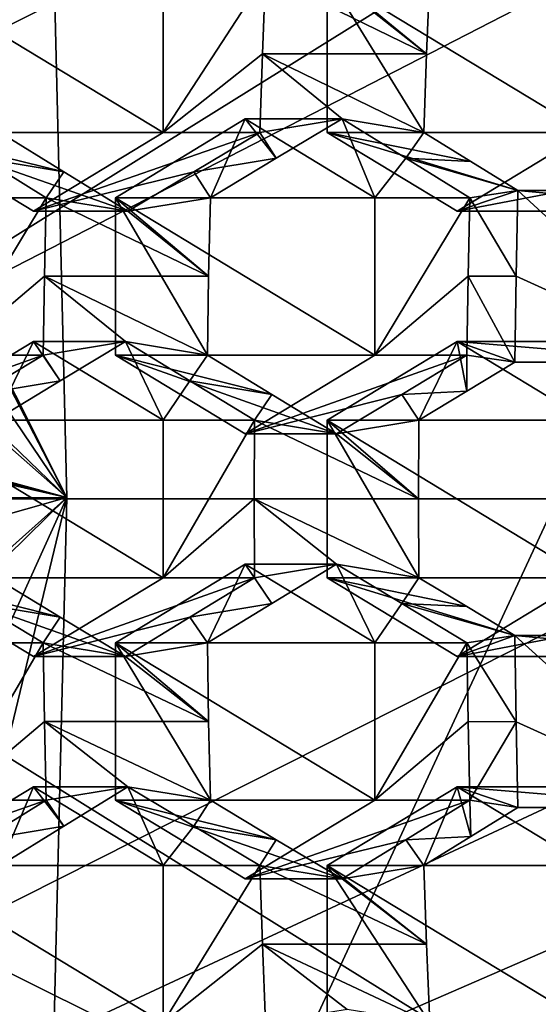
# Model space of a CAD drawing. Units: millimetres. Extents: x -38 to 117, y -24 to 24.
# Drawn here: x 99 to 100, y -2 to 2 of the extents above; entities that cross this region are included whole.
import ezdxf

# ---------------------------------------------------------------- set-up
doc = ezdxf.new("R2010")
doc.units = ezdxf.units.MM
doc.header["$LTSCALE"] = 41.718514
for name, color, linetype in [('1130', 7, 'CONTINUOUS'), ('1131', 7, 'CONTINUOUS'), ('1132', 7, 'CONTINUOUS'), ('1152', 7, 'CONTINUOUS'), ('12', 7, 'CONTINUOUS'), ('143', 7, 'CONTINUOUS'), ('145', 7, 'CONTINUOUS'), ('146', 7, 'CONTINUOUS'), ('147', 7, 'CONTINUOUS'), ('1529', 7, 'CONTINUOUS'), ('1550', 7, 'CONTINUOUS'), ('1602', 7, 'CONTINUOUS'), ('1604', 7, 'CONTINUOUS'), ('17', 7, 'CONTINUOUS'), ('171', 7, 'CONTINUOUS'), ('175', 7, 'CONTINUOUS'), ('176', 7, 'CONTINUOUS'), ('177', 7, 'CONTINUOUS'), ('18', 7, 'CONTINUOUS'), ('19', 7, 'CONTINUOUS'), ('20', 7, 'CONTINUOUS'), ('22', 7, 'CONTINUOUS'), ('23', 7, 'CONTINUOUS'), ('25', 7, 'CONTINUOUS'), ('26', 7, 'CONTINUOUS'), ('30', 7, 'CONTINUOUS'), ('39', 7, 'CONTINUOUS'), ('40', 7, 'CONTINUOUS'), ('44', 7, 'CONTINUOUS'), ('45', 7, 'CONTINUOUS'), ('46', 7, 'CONTINUOUS'), ('47', 7, 'CONTINUOUS'), ('48', 7, 'CONTINUOUS'), ('52', 7, 'CONTINUOUS'), ('53', 7, 'CONTINUOUS'), ('54', 7, 'CONTINUOUS'), ('55', 7, 'CONTINUOUS'), ('56', 7, 'CONTINUOUS'), ('57', 7, 'CONTINUOUS'), ('58', 7, 'CONTINUOUS'), ('59', 7, 'CONTINUOUS'), ('61', 7, 'CONTINUOUS'), ('62', 7, 'CONTINUOUS'), ('63', 7, 'CONTINUOUS'), ('64', 7, 'CONTINUOUS'), ('65', 7, 'CONTINUOUS'), ('66', 7, 'CONTINUOUS'), ('67', 7, 'CONTINUOUS'), ('68', 7, 'CONTINUOUS'), ('69', 7, 'CONTINUOUS'), ('70', 7, 'CONTINUOUS'), ('71', 7, 'CONTINUOUS'), ('72', 7, 'CONTINUOUS'), ('73', 7, 'CONTINUOUS'), ('74', 7, 'CONTINUOUS'), ('78', 7, 'CONTINUOUS'), ('79', 7, 'CONTINUOUS')]:
    doc.layers.add(name, color=color, linetype=linetype)

msp = doc.modelspace()

# ---------------------------------------------------------------- linework, layer by layer
at = {"layer": '1130', "color": 7, "linetype": 'CONTINUOUS', "true_color": 0xe0dccd}
for points in [[(98.7762, 0.0044, 91.8564), (98.7201, 2.3224, 92.029), (98.33, 0.4341, 93.2293), (98.7762, 0.0044, 91.8564)], [(98.33, 0.4341, 93.2293), (98.7201, 2.3224, 92.029), (98.33, 0.9802, 93.2293), (98.33, 0.4341, 93.2293)], [(98.33, 0.9802, 93.2293), (98.7201, 2.3224, 92.029), (98.33, 1.8483, 93.2293), (98.33, 0.9802, 93.2293)], [(98.33, -0.4341, 93.2293), (98.7762, 0.0044, 91.8564), (98.33, 0.4341, 93.2293), (98.33, -0.4341, 93.2293)], [(98.7205, -2.3142, 92.0278), (98.7762, 0.0044, 91.8564), (98.33, -1.8483, 93.2293), (98.7205, -2.3142, 92.0278)], [(98.7762, 0.0044, 91.8564), (98.33, -0.4341, 93.2293), (98.33, -0.9802, 93.2293), (98.7762, 0.0044, 91.8564)], [(98.33, -1.8483, 93.2293), (98.7762, 0.0044, 91.8564), (98.33, -0.9802, 93.2293), (98.33, -1.8483, 93.2293)]]:
    msp.add_3dface(points, dxfattribs=at)
at = {"layer": '1131', "color": 7, "linetype": 'CONTINUOUS', "true_color": 0xe0dccd}
for points in [[(100.2079, 0.9802, 95.8627), (100.8026, 0.4341, 94.033), (100.202, 0.7075, 95.8809), (100.2079, 0.9802, 95.8627)], [(100.8026, 0.4341, 94.033), (100.2079, 0.9802, 95.8627), (100.8026, 0.9802, 94.033), (100.8026, 0.4341, 94.033)], [(100.8026, 0.4341, 94.033), (100.198, 0.4341, 95.8933), (100.202, 0.7075, 95.8809), (100.8026, 0.4341, 94.033)], [(100.198, -0.4341, 95.8933), (100.8026, -0.4341, 94.033), (100.8026, -0.9802, 94.033), (100.198, -0.4341, 95.8933)], [(100.198, -0.4341, 95.8933), (100.8026, -0.9802, 94.033), (100.202, -0.7075, 95.8809), (100.198, -0.4341, 95.8933)], [(100.8026, -0.9802, 94.033), (100.2079, -0.9802, 95.8627), (100.202, -0.7075, 95.8809), (100.8026, -0.9802, 94.033)]]:
    msp.add_3dface(points, dxfattribs=at)
at = {"layer": '1132', "color": 7, "linetype": 'CONTINUOUS', "true_color": 0xe0dccd}
for points in [[(99.3969, 1.4145, 95.5533), (99.4068, 1.6642, 95.5226), (99.9182, 1.4145, 95.7228), (99.3969, 1.4145, 95.5533)], [(99.4068, 1.6642, 95.5226), (99.6657, 1.6213, 95.613), (99.9182, 1.4145, 95.7228), (99.4068, 1.6642, 95.5226)], [(99.6657, 1.6213, 95.613), (99.9282, 1.6642, 95.6921), (99.9182, 1.4145, 95.7228), (99.6657, 1.6213, 95.613)], [(99.3885, 1.1642, 95.579), (99.3969, 1.4145, 95.5533), (99.6505, 1.2071, 95.6597), (99.3885, 1.1642, 95.579)], [(99.6505, 1.2071, 95.6597), (99.3969, 1.4145, 95.5533), (99.9098, 1.1642, 95.7484), (99.6505, 1.2071, 95.6597)], [(99.9098, 1.1642, 95.7484), (99.3969, 1.4145, 95.5533), (99.9182, 1.4145, 95.7228), (99.9098, 1.1642, 95.7484)], [(99.3885, 1.1642, 95.579), (99.6505, 1.2071, 95.6597), (99.441, 1.0822, 95.6041), (99.3885, 1.1642, 95.579)], [(99.8526, 1.0822, 95.7379), (99.6505, 1.2071, 95.6597), (99.9098, 1.1642, 95.7484), (99.8526, 1.0822, 95.7379)], [(98.5076, 1.0822, 95.3008), (98.5649, 1.1642, 95.3113), (98.7671, 1.0393, 95.3891), (98.5076, 1.0822, 95.3008)], [(99.1792, 1.0393, 95.523), (99.3885, 1.1642, 95.579), (99.441, 1.0822, 95.6041), (99.1792, 1.0393, 95.523)], [(99.8526, 1.0822, 95.7379), (99.9098, 1.1642, 95.7484), (100.0587, 1.0722, 95.8059), (99.8526, 1.0822, 95.7379)], [(98.7104, 0.9571, 95.3779), (98.5076, 1.0822, 95.3008), (98.7671, 1.0393, 95.3891), (98.7104, 0.9571, 95.3779)], [(99.2317, 0.9571, 95.5473), (99.1792, 1.0393, 95.523), (99.441, 1.0822, 95.6041), (99.2317, 0.9571, 95.5473)], [(100.0553, 0.9571, 95.815), (99.8526, 1.0822, 95.7379), (100.2079, 0.9802, 95.8627), (100.0553, 0.9571, 95.815)], [(99.8526, 1.0822, 95.7379), (100.0587, 1.0722, 95.8059), (100.2079, 0.9802, 95.8627), (99.8526, 1.0822, 95.7379)], [(98.97, 0.9142, 95.4658), (98.7104, 0.9571, 95.3779), (98.7671, 1.0393, 95.3891), (98.97, 0.9142, 95.4658)], [(98.97, 0.9142, 95.4658), (99.1792, 1.0393, 95.523), (99.2317, 0.9571, 95.5473), (98.97, 0.9142, 95.4658)], [(100.0553, 0.9571, 95.815), (100.2079, 0.9802, 95.8627), (100.202, 0.7075, 95.8809), (100.0553, 0.9571, 95.815)], [(98.705, 0.7073, 95.3943), (98.7104, 0.9571, 95.3779), (99.2263, 0.7073, 95.5638), (98.705, 0.7073, 95.3943)], [(98.7104, 0.9571, 95.3779), (98.97, 0.9142, 95.4658), (99.2263, 0.7073, 95.5638), (98.7104, 0.9571, 95.3779)], [(98.97, 0.9142, 95.4658), (99.2317, 0.9571, 95.5473), (99.2263, 0.7073, 95.5638), (98.97, 0.9142, 95.4658)], [(100.05, 0.7073, 95.8315), (100.0553, 0.9571, 95.815), (100.202, 0.7075, 95.8809), (100.05, 0.7073, 95.8315)], [(98.9624, 0.5, 95.489), (98.7012, 0.4571, 95.4059), (98.705, 0.7073, 95.3943), (98.9624, 0.5, 95.489)], [(98.9624, 0.5, 95.489), (98.705, 0.7073, 95.3943), (99.2226, 0.4571, 95.5753), (98.9624, 0.5, 95.489)], [(99.2226, 0.4571, 95.5753), (98.705, 0.7073, 95.3943), (99.2263, 0.7073, 95.5638), (99.2226, 0.4571, 95.5753)], [(100.0462, 0.4571, 95.843), (100.05, 0.7073, 95.8315), (100.198, 0.4341, 95.8933), (100.0462, 0.4571, 95.843)], [(100.198, 0.4341, 95.8933), (100.05, 0.7073, 95.8315), (100.202, 0.7075, 95.8809), (100.198, 0.4341, 95.8933)], [(98.9624, 0.5, 95.489), (98.7552, 0.375, 95.4264), (98.7012, 0.4571, 95.4059), (98.9624, 0.5, 95.489)], [(99.1669, 0.375, 95.5602), (98.9624, 0.5, 95.489), (99.2226, 0.4571, 95.5753), (99.1669, 0.375, 95.5602)], [(98.7012, 0.4571, 95.4059), (98.7552, 0.375, 95.4264), (98.4941, 0.3321, 95.3429), (98.7012, 0.4571, 95.4059)], [(99.1669, 0.375, 95.5602), (99.2226, 0.4571, 95.5753), (99.4272, 0.3321, 95.6461), (99.1669, 0.375, 95.5602)], [(99.8391, 0.3321, 95.78), (100.0462, 0.4571, 95.843), (100.0455, 0.342, 95.8468), (99.8391, 0.3321, 95.78)], [(100.0462, 0.4571, 95.843), (100.198, 0.4341, 95.8933), (100.0455, 0.342, 95.8468), (100.0462, 0.4571, 95.843)], [(98.7552, 0.375, 95.4264), (98.5482, 0.25, 95.3625), (98.4941, 0.3321, 95.3429), (98.7552, 0.375, 95.4264)], [(99.3718, 0.25, 95.6302), (99.1669, 0.375, 95.5602), (99.4272, 0.3321, 95.6461), (99.3718, 0.25, 95.6302)], [(99.6323, 0.2071, 95.7157), (99.3718, 0.25, 95.6302), (99.4272, 0.3321, 95.6461), (99.6323, 0.2071, 95.7157)], [(99.6323, 0.2071, 95.7157), (99.8391, 0.3321, 95.78), (99.8932, 0.25, 95.7997), (99.6323, 0.2071, 95.7157)], [(99.8932, 0.25, 95.7997), (99.8391, 0.3321, 95.78), (100.0455, 0.342, 95.8468), (99.8932, 0.25, 95.7997)], [(99.371, 0, 95.6327), (99.3718, 0.25, 95.6302), (99.8924, 0, 95.8022), (99.371, 0, 95.6327)], [(99.3718, 0.25, 95.6302), (99.6323, 0.2071, 95.7157), (99.8924, 0, 95.8022), (99.3718, 0.25, 95.6302)], [(99.6323, 0.2071, 95.7157), (99.8932, 0.25, 95.7997), (99.8924, 0, 95.8022), (99.6323, 0.2071, 95.7157)], [(99.3718, -0.25, 95.6302), (99.371, 0, 95.6327), (99.6323, -0.2071, 95.7157), (99.3718, -0.25, 95.6302)], [(99.8932, -0.25, 95.7997), (99.371, 0, 95.6327), (99.8924, 0, 95.8022), (99.8932, -0.25, 95.7997)], [(99.371, 0, 95.6327), (99.8932, -0.25, 95.7997), (99.6323, -0.2071, 95.7157), (99.371, 0, 95.6327)], [(99.3718, -0.25, 95.6302), (99.6323, -0.2071, 95.7157), (99.4272, -0.3321, 95.6461), (99.3718, -0.25, 95.6302)], [(99.6323, -0.2071, 95.7157), (99.8932, -0.25, 95.7997), (99.8391, -0.3321, 95.78), (99.6323, -0.2071, 95.7157)], [(98.5482, -0.25, 95.3625), (98.7552, -0.375, 95.4264), (98.4941, -0.3321, 95.3429), (98.5482, -0.25, 95.3625)], [(99.1669, -0.375, 95.5602), (99.3718, -0.25, 95.6302), (99.4272, -0.3321, 95.6461), (99.1669, -0.375, 95.5602)], [(99.8932, -0.25, 95.7997), (100.0455, -0.342, 95.8468), (99.8391, -0.3321, 95.78), (99.8932, -0.25, 95.7997)], [(98.7552, -0.375, 95.4264), (98.7012, -0.4571, 95.4059), (98.4941, -0.3321, 95.3429), (98.7552, -0.375, 95.4264)], [(99.2226, -0.4571, 95.5753), (99.1669, -0.375, 95.5602), (99.4272, -0.3321, 95.6461), (99.2226, -0.4571, 95.5753)], [(100.0455, -0.342, 95.8468), (100.198, -0.4341, 95.8933), (99.8391, -0.3321, 95.78), (100.0455, -0.342, 95.8468)], [(100.198, -0.4341, 95.8933), (100.0462, -0.4571, 95.843), (99.8391, -0.3321, 95.78), (100.198, -0.4341, 95.8933)], [(98.7552, -0.375, 95.4264), (98.9624, -0.5, 95.489), (98.7012, -0.4571, 95.4059), (98.7552, -0.375, 95.4264)], [(98.9624, -0.5, 95.489), (99.1669, -0.375, 95.5602), (99.2226, -0.4571, 95.5753), (98.9624, -0.5, 95.489)], [(100.0462, -0.4571, 95.843), (100.198, -0.4341, 95.8933), (100.202, -0.7075, 95.8809), (100.0462, -0.4571, 95.843)], [(98.7012, -0.4571, 95.4059), (98.9624, -0.5, 95.489), (99.2263, -0.7073, 95.5638), (98.7012, -0.4571, 95.4059)], [(98.705, -0.7073, 95.3943), (98.7012, -0.4571, 95.4059), (99.2263, -0.7073, 95.5638), (98.705, -0.7073, 95.3943)], [(98.9624, -0.5, 95.489), (99.2226, -0.4571, 95.5753), (99.2263, -0.7073, 95.5638), (98.9624, -0.5, 95.489)], [(100.05, -0.7073, 95.8315), (100.0462, -0.4571, 95.843), (100.202, -0.7075, 95.8809), (100.05, -0.7073, 95.8315)], [(98.7104, -0.9571, 95.3779), (98.705, -0.7073, 95.3943), (98.97, -0.9142, 95.4658), (98.7104, -0.9571, 95.3779)], [(99.2317, -0.9571, 95.5473), (98.705, -0.7073, 95.3943), (99.2263, -0.7073, 95.5638), (99.2317, -0.9571, 95.5473)], [(98.705, -0.7073, 95.3943), (99.2317, -0.9571, 95.5473), (98.97, -0.9142, 95.4658), (98.705, -0.7073, 95.3943)], [(100.0553, -0.9571, 95.815), (100.05, -0.7073, 95.8315), (100.202, -0.7075, 95.8809), (100.0553, -0.9571, 95.815)], [(100.2079, -0.9802, 95.8627), (100.0553, -0.9571, 95.815), (100.202, -0.7075, 95.8809), (100.2079, -0.9802, 95.8627)], [(98.7104, -0.9571, 95.3779), (98.97, -0.9142, 95.4658), (98.7671, -1.0393, 95.3891), (98.7104, -0.9571, 95.3779)], [(98.97, -0.9142, 95.4658), (99.2317, -0.9571, 95.5473), (99.1792, -1.0393, 95.523), (98.97, -0.9142, 95.4658)], [(98.5076, -1.0822, 95.3008), (98.7104, -0.9571, 95.3779), (98.7671, -1.0393, 95.3891), (98.5076, -1.0822, 95.3008)], [(99.2317, -0.9571, 95.5473), (99.441, -1.0822, 95.6041), (99.1792, -1.0393, 95.523), (99.2317, -0.9571, 95.5473)], [(99.8526, -1.0822, 95.7379), (100.0553, -0.9571, 95.815), (100.0587, -1.0722, 95.8059), (99.8526, -1.0822, 95.7379)], [(100.0553, -0.9571, 95.815), (100.2079, -0.9802, 95.8627), (100.0587, -1.0722, 95.8059), (100.0553, -0.9571, 95.815)], [(98.5649, -1.1642, 95.3113), (98.5076, -1.0822, 95.3008), (98.7671, -1.0393, 95.3891), (98.5649, -1.1642, 95.3113)], [(99.441, -1.0822, 95.6041), (99.3885, -1.1642, 95.579), (99.1792, -1.0393, 95.523), (99.441, -1.0822, 95.6041)], [(99.441, -1.0822, 95.6041), (99.6505, -1.2071, 95.6597), (99.3885, -1.1642, 95.579), (99.441, -1.0822, 95.6041)], [(99.6505, -1.2071, 95.6597), (99.8526, -1.0822, 95.7379), (99.9098, -1.1642, 95.7484), (99.6505, -1.2071, 95.6597)], [(99.9098, -1.1642, 95.7484), (99.8526, -1.0822, 95.7379), (100.0587, -1.0722, 95.8059), (99.9098, -1.1642, 95.7484)], [(99.3885, -1.1642, 95.579), (99.6505, -1.2071, 95.6597), (99.9182, -1.4145, 95.7228), (99.3885, -1.1642, 95.579)], [(99.3969, -1.4145, 95.5533), (99.3885, -1.1642, 95.579), (99.9182, -1.4145, 95.7228), (99.3969, -1.4145, 95.5533)], [(99.6505, -1.2071, 95.6597), (99.9098, -1.1642, 95.7484), (99.9182, -1.4145, 95.7228), (99.6505, -1.2071, 95.6597)], [(99.4068, -1.6642, 95.5226), (99.3969, -1.4145, 95.5533), (99.6657, -1.6213, 95.613), (99.4068, -1.6642, 95.5226)], [(99.9282, -1.6642, 95.6921), (99.3969, -1.4145, 95.5533), (99.9182, -1.4145, 95.7228), (99.9282, -1.6642, 95.6921)], [(99.3969, -1.4145, 95.5533), (99.9282, -1.6642, 95.6921), (99.6657, -1.6213, 95.613), (99.3969, -1.4145, 95.5533)]]:
    msp.add_3dface(points, dxfattribs=at)
at = {"layer": '1152', "color": 5, "linetype": 'CONTINUOUS'}
for points in [[(104.094, 4.2502, 103.5147), (97.0934, 8.5, 101.2393), (96.993, 0.7071, 103.8355), (104.094, 4.2502, 103.5147)], [(104.094, 4.2502, 103.5147), (96.993, 0.7071, 103.8355), (97.2716, 0, 103.926), (104.094, 4.2502, 103.5147)], [(104.094, -4.2502, 103.5147), (104.094, 4.2502, 103.5147), (97.2716, 0, 103.926), (104.094, -4.2502, 103.5147)], [(104.094, -4.2502, 103.5147), (97.2716, 0, 103.926), (96.993, -0.7071, 103.8355), (104.094, -4.2502, 103.5147)], [(104.094, -4.2502, 103.5147), (96.993, -0.7071, 103.8355), (96.3206, -1, 103.6169), (104.094, -4.2502, 103.5147)], [(97.0934, -8.5, 101.2393), (104.094, -4.2502, 103.5147), (96.3206, -1, 103.6169), (97.0934, -8.5, 101.2393)]]:
    msp.add_3dface(points, dxfattribs=at)
at = {"layer": '12', "color": 7, "linetype": 'CONTINUOUS', "true_color": 0xe0dccd}
for points in [[(98.7201, 2.3224, 92.029), (98.7762, 0.0044, 91.8564), (97.9593, 1.6336, 91.7817), (98.7201, 2.3224, 92.029)], [(97.9489, 1.6275, 91.7792), (98.7762, 0.0044, 91.8564), (97.9385, 1.6213, 91.7767), (97.9489, 1.6275, 91.7792)], [(97.9593, 1.6336, 91.7817), (98.7762, 0.0044, 91.8564), (97.9489, 1.6275, 91.7792), (97.9593, 1.6336, 91.7817)], [(98.7762, 0.0044, 91.8564), (97.9723, 1.1948, 91.7417), (97.9385, 1.6213, 91.7767), (98.7762, 0.0044, 91.8564)], [(97.9723, 1.1948, 91.7417), (98.7762, 0.0044, 91.8564), (97.982, 0.7059, 91.7119), (97.9723, 1.1948, 91.7417)], [(97.982, 0.7059, 91.7119), (98.7762, 0.0044, 91.8564), (97.9867, 0.2194, 91.6975), (97.982, 0.7059, 91.7119)], [(97.9655, 0.2071, 91.6936), (98.7762, 0.0044, 91.8564), (97.6917, 0.25, 91.6492), (97.9655, 0.2071, 91.6936)], [(97.6917, 0.25, 91.6492), (98.7762, 0.0044, 91.8564), (97.6924, 0, 91.6472), (97.6917, 0.25, 91.6492)], [(97.9867, 0.2194, 91.6975), (98.7762, 0.0044, 91.8564), (97.9761, 0.2133, 91.6955), (97.9867, 0.2194, 91.6975)], [(97.9761, 0.2133, 91.6955), (98.7762, 0.0044, 91.8564), (97.9655, 0.2071, 91.6936), (97.9761, 0.2133, 91.6955)], [(98.7762, 0.0044, 91.8564), (97.9867, -0.2194, 91.6975), (97.6924, 0, 91.6472), (98.7762, 0.0044, 91.8564)], [(98.7762, 0.0044, 91.8564), (98.7205, -2.3142, 92.0278), (97.982, -0.7059, 91.7119), (98.7762, 0.0044, 91.8564)], [(97.9867, -0.2194, 91.6975), (98.7762, 0.0044, 91.8564), (97.982, -0.7059, 91.7119), (97.9867, -0.2194, 91.6975)], [(97.982, -0.7059, 91.7119), (98.7205, -2.3142, 92.0278), (97.9723, -1.1948, 91.7417), (97.982, -0.7059, 91.7119)], [(97.9615, -1.2009, 91.7403), (98.7205, -2.3142, 92.0278), (97.9508, -1.2071, 91.739), (97.9615, -1.2009, 91.7403)], [(98.7205, -2.3142, 92.0278), (97.9593, -1.6336, 91.7817), (97.9508, -1.2071, 91.739), (98.7205, -2.3142, 92.0278)], [(97.9723, -1.1948, 91.7417), (98.7205, -2.3142, 92.0278), (97.9615, -1.2009, 91.7403), (97.9723, -1.1948, 91.7417)]]:
    msp.add_3dface(points, dxfattribs=at)
at = {"layer": '143', "color": 7, "linetype": 'CONTINUOUS', "true_color": 0xe0dccd}
for points in [[(99.603, 1.6642, 96.6924), (100.4266, 1.6642, 96.9601), (100.4266, 1.1642, 96.9601), (99.603, 1.6642, 96.6924)], [(99.603, 1.1642, 96.6924), (99.603, 1.6642, 96.6924), (100.4266, 1.1642, 96.9601), (99.603, 1.1642, 96.6924)], [(100.0148, 0.9142, 96.8263), (99.603, 1.1642, 96.6924), (100.4266, 1.1642, 96.9601), (100.0148, 0.9142, 96.8263)]]:
    msp.add_3dface(points, dxfattribs=at)
at = {"layer": '145', "color": 7, "linetype": 'CONTINUOUS', "true_color": 0xe0dccd}
for points in [[(100.0148, 0.9142, 96.8263), (100.4266, 1.1642, 96.9601), (101.3231, 1.1642, 94.2021), (100.0148, 0.9142, 96.8263)], [(100.0148, 0.9142, 96.8263), (101.3231, 1.1642, 94.2021), (100.9113, 0.9142, 94.0683), (100.0148, 0.9142, 96.8263)]]:
    msp.add_3dface(points, dxfattribs=at)
at = {"layer": '146', "color": 7, "linetype": 'CONTINUOUS', "true_color": 0xe0dccd}
for points in [[(99.603, 1.1642, 96.6924), (100.0148, 0.9142, 96.8263), (100.2079, 0.9802, 95.8627), (99.603, 1.1642, 96.6924)], [(99.9098, 1.1642, 95.7484), (99.603, 1.1642, 96.6924), (100.0587, 1.0722, 95.8059), (99.9098, 1.1642, 95.7484)], [(100.0587, 1.0722, 95.8059), (99.603, 1.1642, 96.6924), (100.2079, 0.9802, 95.8627), (100.0587, 1.0722, 95.8059)], [(100.0148, 0.9142, 96.8263), (100.9113, 0.9142, 94.0683), (100.2079, 0.9802, 95.8627), (100.0148, 0.9142, 96.8263)], [(100.2079, 0.9802, 95.8627), (100.9113, 0.9142, 94.0683), (100.8026, 0.9802, 94.033), (100.2079, 0.9802, 95.8627)]]:
    msp.add_3dface(points, dxfattribs=at)
at = {"layer": '147', "color": 7, "linetype": 'CONTINUOUS', "true_color": 0xe0dccd}
for points in [[(99.603, 1.6642, 96.6924), (99.603, 1.1642, 96.6924), (99.9098, 1.1642, 95.7484), (99.603, 1.6642, 96.6924)], [(99.603, 1.6642, 96.6924), (99.9098, 1.1642, 95.7484), (99.9182, 1.4145, 95.7228), (99.603, 1.6642, 96.6924)], [(99.9282, 1.6642, 95.6921), (99.603, 1.6642, 96.6924), (99.9182, 1.4145, 95.7228), (99.9282, 1.6642, 95.6921)]]:
    msp.add_3dface(points, dxfattribs=at)
at = {"layer": '1529', "linetype": 'CONTINUOUS'}
for points in [[(103.5997, 0, 114.1921), (102.4024, 0, 114.6085), (85.869, -7.7093, 115.7924), (103.5997, 0, 114.1921)], [(103.5997, 0, 114.1921), (85.869, -7.7093, 115.7924), (103.599, -4.9201, 113.8632), (103.5997, 0, 114.1921)], [(102.4024, 0, 114.6085), (101.1413, -0.0001, 114.9888), (85.869, -7.7093, 115.7924), (102.4024, 0, 114.6085)], [(101.1413, -0.0001, 114.9888), (97.7158, 0, 115.7737), (85.869, -7.7093, 115.7924), (101.1413, -0.0001, 114.9888)]]:
    msp.add_3dface(points, dxfattribs=at)
at = {"layer": '1550', "linetype": 'CONTINUOUS'}
for points in [[(85.869, 7.7093, 115.7924), (85.869, 0, 116.5904), (103.599, 4.9201, 113.8632), (85.869, 7.7093, 115.7924)], [(85.869, 0, 116.5904), (103.5997, 0, 114.1921), (103.599, 4.9201, 113.8632), (85.869, 0, 116.5904)], [(103.5997, 0, 114.1921), (85.869, 0, 116.5904), (102.4024, 0, 114.6085), (103.5997, 0, 114.1921)], [(102.4024, 0, 114.6085), (85.869, 0, 116.5904), (101.1413, -0.0001, 114.9888), (102.4024, 0, 114.6085)], [(101.1413, -0.0001, 114.9888), (85.869, 0, 116.5904), (87.9827, 0, 116.5843), (101.1413, -0.0001, 114.9888)], [(90.027, 0, 116.5445), (101.1413, -0.0001, 114.9888), (87.9827, 0, 116.5843), (90.027, 0, 116.5445)], [(92.016, 0, 116.4521), (101.1413, -0.0001, 114.9888), (90.027, 0, 116.5445), (92.016, 0, 116.4521)], [(93.9286, 0, 116.2993), (101.1413, -0.0001, 114.9888), (92.016, 0, 116.4521), (93.9286, 0, 116.2993)], [(97.7158, 0, 115.7737), (101.1413, -0.0001, 114.9888), (93.9286, 0, 116.2993), (97.7158, 0, 115.7737)]]:
    msp.add_3dface(points, dxfattribs=at)
at = {"layer": '1602', "linetype": 'CONTINUOUS'}
for points in [[(102.5539, 0, 111.3805), (102.5363, -2.7576, 111.2801), (96.7811, -7.6465, 112.0977), (102.5539, 0, 111.3805)], [(102.5539, 0, 111.3805), (96.7811, -7.6465, 112.0977), (101.4776, 0, 111.7546), (102.5539, 0, 111.3805)], [(101.4776, 0, 111.7546), (96.7811, -7.6465, 112.0977), (100.3323, -0.0001, 112.0999), (101.4776, 0, 111.7546)], [(100.3323, -0.0001, 112.0999), (96.7811, -7.6465, 112.0977), (97.1768, 0, 112.8224), (100.3323, -0.0001, 112.0999)]]:
    msp.add_3dface(points, dxfattribs=at)
at = {"layer": '1604', "linetype": 'CONTINUOUS'}
for points in [[(102.5364, 2.7575, 111.2801), (97.1768, 0, 112.8224), (96.7819, 7.6463, 112.0976), (102.5364, 2.7575, 111.2801)], [(100.3323, -0.0001, 112.0999), (97.1768, 0, 112.8224), (102.5364, 2.7575, 111.2801), (100.3323, -0.0001, 112.0999)]]:
    msp.add_3dface(points, dxfattribs=at)
at = {"layer": '17', "color": 7, "linetype": 'CONTINUOUS', "true_color": 0xe0dccd}
for points in [[(98.6699, 0.5, 96.3891), (99.0817, 0.25, 96.523), (98.2581, 0.25, 96.2553), (98.6699, 0.5, 96.3891)], [(98.2581, 0.25, 96.2553), (99.0817, 0.25, 96.523), (99.0817, -0.25, 96.523), (98.2581, 0.25, 96.2553)], [(98.2581, -0.25, 96.2553), (98.2581, 0.25, 96.2553), (99.0817, -0.25, 96.523), (98.2581, -0.25, 96.2553)], [(98.6699, -0.5, 96.3891), (98.2581, -0.25, 96.2553), (99.0817, -0.25, 96.523), (98.6699, -0.5, 96.3891)]]:
    msp.add_3dface(points, dxfattribs=at)
at = {"layer": '171', "color": 7, "linetype": 'CONTINUOUS', "true_color": 0xe0dccd}
for points in [[(100.0148, -0.9142, 96.8263), (100.4266, -1.1642, 96.9601), (99.603, -1.1642, 96.6924), (100.0148, -0.9142, 96.8263)], [(99.603, -1.1642, 96.6924), (100.4266, -1.1642, 96.9601), (100.4266, -1.6642, 96.9601), (99.603, -1.1642, 96.6924)], [(99.603, -1.6642, 96.6924), (99.603, -1.1642, 96.6924), (100.4266, -1.6642, 96.9601), (99.603, -1.6642, 96.6924)]]:
    msp.add_3dface(points, dxfattribs=at)
at = {"layer": '175', "color": 7, "linetype": 'CONTINUOUS', "true_color": 0xe0dccd}
for points in [[(99.603, -1.1642, 96.6924), (99.603, -1.6642, 96.6924), (99.9282, -1.6642, 95.6921), (99.603, -1.1642, 96.6924)], [(99.603, -1.1642, 96.6924), (99.9282, -1.6642, 95.6921), (99.9182, -1.4145, 95.7228), (99.603, -1.1642, 96.6924)], [(99.9098, -1.1642, 95.7484), (99.603, -1.1642, 96.6924), (99.9182, -1.4145, 95.7228), (99.9098, -1.1642, 95.7484)]]:
    msp.add_3dface(points, dxfattribs=at)
at = {"layer": '176', "color": 7, "linetype": 'CONTINUOUS', "true_color": 0xe0dccd}
for points in [[(100.0148, -0.9142, 96.8263), (99.603, -1.1642, 96.6924), (99.9098, -1.1642, 95.7484), (100.0148, -0.9142, 96.8263)], [(100.0148, -0.9142, 96.8263), (99.9098, -1.1642, 95.7484), (100.0587, -1.0722, 95.8059), (100.0148, -0.9142, 96.8263)], [(100.8026, -0.9802, 94.033), (100.0148, -0.9142, 96.8263), (100.2079, -0.9802, 95.8627), (100.8026, -0.9802, 94.033)], [(100.0148, -0.9142, 96.8263), (100.8026, -0.9802, 94.033), (100.9113, -0.9142, 94.0683), (100.0148, -0.9142, 96.8263)], [(100.2079, -0.9802, 95.8627), (100.0148, -0.9142, 96.8263), (100.0587, -1.0722, 95.8059), (100.2079, -0.9802, 95.8627)]]:
    msp.add_3dface(points, dxfattribs=at)
at = {"layer": '177', "color": 7, "linetype": 'CONTINUOUS', "true_color": 0xe0dccd}
msp.add_3dface([(100.4266, -1.1642, 96.9601), (100.0148, -0.9142, 96.8263), (100.9113, -0.9142, 94.0683), (100.4266, -1.1642, 96.9601)], dxfattribs=at)
at = {"layer": '18', "color": 7, "linetype": 'CONTINUOUS', "true_color": 0xe0dccd}
for points in [[(99.0817, -0.25, 96.523), (99.0817, 0.25, 96.523), (99.3718, 0.25, 95.6302), (99.0817, -0.25, 96.523)], [(99.0817, -0.25, 96.523), (99.3718, 0.25, 95.6302), (99.371, 0, 95.6327), (99.0817, -0.25, 96.523)], [(99.3718, -0.25, 95.6302), (99.0817, -0.25, 96.523), (99.371, 0, 95.6327), (99.3718, -0.25, 95.6302)]]:
    msp.add_3dface(points, dxfattribs=at)
at = {"layer": '19', "color": 7, "linetype": 'CONTINUOUS', "true_color": 0xe0dccd}
for points in [[(98.6699, -0.5, 96.3891), (99.0817, -0.25, 96.523), (99.3718, -0.25, 95.6302), (98.6699, -0.5, 96.3891)], [(98.6699, -0.5, 96.3891), (99.3718, -0.25, 95.6302), (99.1669, -0.375, 95.5602), (98.6699, -0.5, 96.3891)], [(98.9624, -0.5, 95.489), (98.6699, -0.5, 96.3891), (99.1669, -0.375, 95.5602), (98.9624, -0.5, 95.489)]]:
    msp.add_3dface(points, dxfattribs=at)
at = {"layer": '20', "color": 7, "linetype": 'CONTINUOUS', "true_color": 0xe0dccd}
for points in [[(98.2581, -0.25, 96.2553), (98.6699, -0.5, 96.3891), (98.9624, -0.5, 95.489), (98.2581, -0.25, 96.2553)], [(98.2581, -0.25, 96.2553), (98.9624, -0.5, 95.489), (98.7552, -0.375, 95.4264), (98.2581, -0.25, 96.2553)], [(98.5482, -0.25, 95.3625), (98.2581, -0.25, 96.2553), (98.7552, -0.375, 95.4264), (98.5482, -0.25, 95.3625)]]:
    msp.add_3dface(points, dxfattribs=at)
at = {"layer": '22', "color": 7, "linetype": 'CONTINUOUS', "true_color": 0xe0dccd}
for points in [[(98.6699, 0.5, 96.3891), (98.2581, 0.25, 96.2553), (98.5482, 0.25, 95.3625), (98.6699, 0.5, 96.3891)], [(98.6699, 0.5, 96.3891), (98.5482, 0.25, 95.3625), (98.7552, 0.375, 95.4264), (98.6699, 0.5, 96.3891)], [(98.9624, 0.5, 95.489), (98.6699, 0.5, 96.3891), (98.7552, 0.375, 95.4264), (98.9624, 0.5, 95.489)]]:
    msp.add_3dface(points, dxfattribs=at)
at = {"layer": '23', "color": 7, "linetype": 'CONTINUOUS', "true_color": 0xe0dccd}
for points in [[(99.0817, 0.25, 96.523), (98.6699, 0.5, 96.3891), (98.9624, 0.5, 95.489), (99.0817, 0.25, 96.523)], [(99.0817, 0.25, 96.523), (98.9624, 0.5, 95.489), (99.1669, 0.375, 95.5602), (99.0817, 0.25, 96.523)], [(99.3718, 0.25, 95.6302), (99.0817, 0.25, 96.523), (99.1669, 0.375, 95.5602), (99.3718, 0.25, 95.6302)]]:
    msp.add_3dface(points, dxfattribs=at)
at = {"layer": '25', "color": 7, "linetype": 'CONTINUOUS', "true_color": 0xe0dccd}
for points in [[(98.4092, -0.9571, 96.3044), (98.4092, -0.4571, 96.3044), (98.7012, -0.4571, 95.4059), (98.4092, -0.9571, 96.3044)], [(98.4092, -0.9571, 96.3044), (98.7012, -0.4571, 95.4059), (98.705, -0.7073, 95.3943), (98.4092, -0.9571, 96.3044)], [(98.7104, -0.9571, 95.3779), (98.4092, -0.9571, 96.3044), (98.705, -0.7073, 95.3943), (98.7104, -0.9571, 95.3779)]]:
    msp.add_3dface(points, dxfattribs=at)
at = {"layer": '26', "color": 7, "linetype": 'CONTINUOUS', "true_color": 0xe0dccd}
for points in [[(97.9974, -1.2071, 96.1705), (98.4092, -0.9571, 96.3044), (98.7104, -0.9571, 95.3779), (97.9974, -1.2071, 96.1705)], [(97.9974, -1.2071, 96.1705), (98.7104, -0.9571, 95.3779), (98.5076, -1.0822, 95.3008), (97.9974, -1.2071, 96.1705)]]:
    msp.add_3dface(points, dxfattribs=at)
at = {"layer": '30', "color": 7, "linetype": 'CONTINUOUS', "true_color": 0xe0dccd}
msp.add_3dface([(98.7012, -0.4571, 95.4059), (98.4092, -0.4571, 96.3044), (98.4941, -0.3321, 95.3429), (98.7012, -0.4571, 95.4059)], dxfattribs=at)
at = {"layer": '39', "color": 7, "linetype": 'CONTINUOUS', "true_color": 0xe0dccd}
for points in [[(98.4092, 0.4571, 96.3044), (98.4092, 0.9571, 96.3044), (98.7104, 0.9571, 95.3779), (98.4092, 0.4571, 96.3044)], [(98.4092, 0.4571, 96.3044), (98.7104, 0.9571, 95.3779), (98.705, 0.7073, 95.3943), (98.4092, 0.4571, 96.3044)], [(98.7012, 0.4571, 95.4059), (98.4092, 0.4571, 96.3044), (98.705, 0.7073, 95.3943), (98.7012, 0.4571, 95.4059)]]:
    msp.add_3dface(points, dxfattribs=at)
at = {"layer": '40', "color": 7, "linetype": 'CONTINUOUS', "true_color": 0xe0dccd}
for points in [[(97.9974, 0.2071, 96.1705), (98.4092, 0.4571, 96.3044), (98.7012, 0.4571, 95.4059), (97.9974, 0.2071, 96.1705)], [(97.9974, 0.2071, 96.1705), (98.7012, 0.4571, 95.4059), (98.4941, 0.3321, 95.3429), (97.9974, 0.2071, 96.1705)]]:
    msp.add_3dface(points, dxfattribs=at)
at = {"layer": '44', "color": 7, "linetype": 'CONTINUOUS', "true_color": 0xe0dccd}
msp.add_3dface([(98.7104, 0.9571, 95.3779), (98.4092, 0.9571, 96.3044), (98.5076, 1.0822, 95.3008), (98.7104, 0.9571, 95.3779)], dxfattribs=at)
at = {"layer": '45', "color": 7, "linetype": 'CONTINUOUS', "true_color": 0xe0dccd}
for points in [[(98.2581, 1.6642, 96.2553), (99.0817, 1.6642, 96.523), (99.0817, 1.1642, 96.523), (98.2581, 1.6642, 96.2553)], [(98.2581, 1.1642, 96.2553), (98.2581, 1.6642, 96.2553), (99.0817, 1.1642, 96.523), (98.2581, 1.1642, 96.2553)], [(98.6699, 0.9142, 96.3891), (98.2581, 1.1642, 96.2553), (99.0817, 1.1642, 96.523), (98.6699, 0.9142, 96.3891)]]:
    msp.add_3dface(points, dxfattribs=at)
at = {"layer": '46', "color": 7, "linetype": 'CONTINUOUS', "true_color": 0xe0dccd}
for points in [[(99.0817, 1.1642, 96.523), (99.0817, 1.6642, 96.523), (99.4068, 1.6642, 95.5226), (99.0817, 1.1642, 96.523)], [(99.0817, 1.1642, 96.523), (99.4068, 1.6642, 95.5226), (99.3969, 1.4145, 95.5533), (99.0817, 1.1642, 96.523)], [(99.3885, 1.1642, 95.579), (99.0817, 1.1642, 96.523), (99.3969, 1.4145, 95.5533), (99.3885, 1.1642, 95.579)]]:
    msp.add_3dface(points, dxfattribs=at)
at = {"layer": '47', "color": 7, "linetype": 'CONTINUOUS', "true_color": 0xe0dccd}
for points in [[(98.6699, 0.9142, 96.3891), (99.0817, 1.1642, 96.523), (99.3885, 1.1642, 95.579), (98.6699, 0.9142, 96.3891)], [(98.6699, 0.9142, 96.3891), (99.3885, 1.1642, 95.579), (99.1792, 1.0393, 95.523), (98.6699, 0.9142, 96.3891)], [(98.97, 0.9142, 95.4658), (98.6699, 0.9142, 96.3891), (99.1792, 1.0393, 95.523), (98.97, 0.9142, 95.4658)]]:
    msp.add_3dface(points, dxfattribs=at)
at = {"layer": '48', "color": 7, "linetype": 'CONTINUOUS', "true_color": 0xe0dccd}
for points in [[(98.2581, 1.1642, 96.2553), (98.6699, 0.9142, 96.3891), (98.97, 0.9142, 95.4658), (98.2581, 1.1642, 96.2553)], [(98.2581, 1.1642, 96.2553), (98.97, 0.9142, 95.4658), (98.7671, 1.0393, 95.3891), (98.2581, 1.1642, 96.2553)], [(98.5649, 1.1642, 95.3113), (98.2581, 1.1642, 96.2553), (98.7671, 1.0393, 95.3891), (98.5649, 1.1642, 95.3113)]]:
    msp.add_3dface(points, dxfattribs=at)
at = {"layer": '52', "color": 7, "linetype": 'CONTINUOUS', "true_color": 0xe0dccd}
for points in [[(99.3424, 1.2071, 96.6077), (99.7542, 0.9571, 96.7415), (98.9305, 0.9571, 96.4738), (99.3424, 1.2071, 96.6077)], [(98.9305, 0.9571, 96.4738), (99.7542, 0.9571, 96.7415), (99.7542, 0.4571, 96.7415), (98.9305, 0.9571, 96.4738)], [(98.9305, 0.4571, 96.4738), (98.9305, 0.9571, 96.4738), (99.7542, 0.4571, 96.7415), (98.9305, 0.4571, 96.4738)], [(99.3424, 0.2071, 96.6077), (98.9305, 0.4571, 96.4738), (99.7542, 0.4571, 96.7415), (99.3424, 0.2071, 96.6077)]]:
    msp.add_3dface(points, dxfattribs=at)
at = {"layer": '53', "color": 7, "linetype": 'CONTINUOUS', "true_color": 0xe0dccd}
for points in [[(99.7542, 0.4571, 96.7415), (99.7542, 0.9571, 96.7415), (100.0553, 0.9571, 95.815), (99.7542, 0.4571, 96.7415)], [(99.7542, 0.4571, 96.7415), (100.0553, 0.9571, 95.815), (100.05, 0.7073, 95.8315), (99.7542, 0.4571, 96.7415)], [(100.0462, 0.4571, 95.843), (99.7542, 0.4571, 96.7415), (100.05, 0.7073, 95.8315), (100.0462, 0.4571, 95.843)]]:
    msp.add_3dface(points, dxfattribs=at)
at = {"layer": '54', "color": 7, "linetype": 'CONTINUOUS', "true_color": 0xe0dccd}
for points in [[(99.3424, 0.2071, 96.6077), (99.7542, 0.4571, 96.7415), (100.0462, 0.4571, 95.843), (99.3424, 0.2071, 96.6077)], [(99.3424, 0.2071, 96.6077), (100.0462, 0.4571, 95.843), (99.8391, 0.3321, 95.78), (99.3424, 0.2071, 96.6077)], [(99.6323, 0.2071, 95.7157), (99.3424, 0.2071, 96.6077), (99.8391, 0.3321, 95.78), (99.6323, 0.2071, 95.7157)]]:
    msp.add_3dface(points, dxfattribs=at)
at = {"layer": '55', "color": 7, "linetype": 'CONTINUOUS', "true_color": 0xe0dccd}
for points in [[(98.9305, 0.4571, 96.4738), (99.3424, 0.2071, 96.6077), (99.6323, 0.2071, 95.7157), (98.9305, 0.4571, 96.4738)], [(98.9305, 0.4571, 96.4738), (99.6323, 0.2071, 95.7157), (99.4272, 0.3321, 95.6461), (98.9305, 0.4571, 96.4738)], [(99.2226, 0.4571, 95.5753), (98.9305, 0.4571, 96.4738), (99.4272, 0.3321, 95.6461), (99.2226, 0.4571, 95.5753)]]:
    msp.add_3dface(points, dxfattribs=at)
at = {"layer": '56', "color": 7, "linetype": 'CONTINUOUS', "true_color": 0xe0dccd}
for points in [[(98.9305, 0.9571, 96.4738), (98.9305, 0.4571, 96.4738), (99.2226, 0.4571, 95.5753), (98.9305, 0.9571, 96.4738)], [(98.9305, 0.9571, 96.4738), (99.2226, 0.4571, 95.5753), (99.2263, 0.7073, 95.5638), (98.9305, 0.9571, 96.4738)], [(99.2317, 0.9571, 95.5473), (98.9305, 0.9571, 96.4738), (99.2263, 0.7073, 95.5638), (99.2317, 0.9571, 95.5473)]]:
    msp.add_3dface(points, dxfattribs=at)
at = {"layer": '57', "color": 7, "linetype": 'CONTINUOUS', "true_color": 0xe0dccd}
for points in [[(99.3424, 1.2071, 96.6077), (98.9305, 0.9571, 96.4738), (99.2317, 0.9571, 95.5473), (99.3424, 1.2071, 96.6077)], [(99.3424, 1.2071, 96.6077), (99.2317, 0.9571, 95.5473), (99.441, 1.0822, 95.6041), (99.3424, 1.2071, 96.6077)], [(99.6505, 1.2071, 95.6597), (99.3424, 1.2071, 96.6077), (99.441, 1.0822, 95.6041), (99.6505, 1.2071, 95.6597)]]:
    msp.add_3dface(points, dxfattribs=at)
at = {"layer": '58', "color": 7, "linetype": 'CONTINUOUS', "true_color": 0xe0dccd}
for points in [[(99.7542, 0.9571, 96.7415), (99.3424, 1.2071, 96.6077), (99.6505, 1.2071, 95.6597), (99.7542, 0.9571, 96.7415)], [(99.7542, 0.9571, 96.7415), (99.6505, 1.2071, 95.6597), (99.8526, 1.0822, 95.7379), (99.7542, 0.9571, 96.7415)], [(100.0553, 0.9571, 95.815), (99.7542, 0.9571, 96.7415), (99.8526, 1.0822, 95.7379), (100.0553, 0.9571, 95.815)]]:
    msp.add_3dface(points, dxfattribs=at)
at = {"layer": '59', "color": 7, "linetype": 'CONTINUOUS', "true_color": 0xe0dccd}
for points in [[(100.0148, 0.5, 96.8263), (100.4266, 0.25, 96.9601), (99.603, 0.25, 96.6924), (100.0148, 0.5, 96.8263)], [(99.603, 0.25, 96.6924), (100.4266, 0.25, 96.9601), (100.4266, -0.25, 96.9601), (99.603, 0.25, 96.6924)], [(99.603, -0.25, 96.6924), (99.603, 0.25, 96.6924), (100.4266, -0.25, 96.9601), (99.603, -0.25, 96.6924)], [(100.0148, -0.5, 96.8263), (99.603, -0.25, 96.6924), (100.4266, -0.25, 96.9601), (100.0148, -0.5, 96.8263)]]:
    msp.add_3dface(points, dxfattribs=at)
at = {"layer": '61', "color": 7, "linetype": 'CONTINUOUS', "true_color": 0xe0dccd}
for points in [[(100.0148, -0.5, 96.8263), (100.4266, -0.25, 96.9601), (101.3231, -0.25, 94.2021), (100.0148, -0.5, 96.8263)], [(100.0148, -0.5, 96.8263), (101.3231, -0.25, 94.2021), (100.9113, -0.5, 94.0683), (100.0148, -0.5, 96.8263)]]:
    msp.add_3dface(points, dxfattribs=at)
at = {"layer": '62', "color": 7, "linetype": 'CONTINUOUS', "true_color": 0xe0dccd}
for points in [[(99.603, -0.25, 96.6924), (100.0148, -0.5, 96.8263), (100.198, -0.4341, 95.8933), (99.603, -0.25, 96.6924)], [(99.8932, -0.25, 95.7997), (99.603, -0.25, 96.6924), (100.0455, -0.342, 95.8468), (99.8932, -0.25, 95.7997)], [(100.0455, -0.342, 95.8468), (99.603, -0.25, 96.6924), (100.198, -0.4341, 95.8933), (100.0455, -0.342, 95.8468)], [(100.0148, -0.5, 96.8263), (100.9113, -0.5, 94.0683), (100.198, -0.4341, 95.8933), (100.0148, -0.5, 96.8263)], [(100.198, -0.4341, 95.8933), (100.9113, -0.5, 94.0683), (100.8026, -0.4341, 94.033), (100.198, -0.4341, 95.8933)]]:
    msp.add_3dface(points, dxfattribs=at)
at = {"layer": '63', "color": 7, "linetype": 'CONTINUOUS', "true_color": 0xe0dccd}
for points in [[(99.603, 0.25, 96.6924), (99.603, -0.25, 96.6924), (99.8932, -0.25, 95.7997), (99.603, 0.25, 96.6924)], [(99.603, 0.25, 96.6924), (99.8932, -0.25, 95.7997), (99.8924, 0, 95.8022), (99.603, 0.25, 96.6924)], [(99.8932, 0.25, 95.7997), (99.603, 0.25, 96.6924), (99.8924, 0, 95.8022), (99.8932, 0.25, 95.7997)]]:
    msp.add_3dface(points, dxfattribs=at)
at = {"layer": '64', "color": 7, "linetype": 'CONTINUOUS', "true_color": 0xe0dccd}
for points in [[(100.0148, 0.5, 96.8263), (99.603, 0.25, 96.6924), (99.8932, 0.25, 95.7997), (100.0148, 0.5, 96.8263)], [(100.0148, 0.5, 96.8263), (99.8932, 0.25, 95.7997), (100.0455, 0.342, 95.8468), (100.0148, 0.5, 96.8263)], [(100.8026, 0.4341, 94.033), (100.0148, 0.5, 96.8263), (100.198, 0.4341, 95.8933), (100.8026, 0.4341, 94.033)], [(100.0148, 0.5, 96.8263), (100.8026, 0.4341, 94.033), (100.9113, 0.5, 94.0683), (100.0148, 0.5, 96.8263)], [(100.198, 0.4341, 95.8933), (100.0148, 0.5, 96.8263), (100.0455, 0.342, 95.8468), (100.198, 0.4341, 95.8933)]]:
    msp.add_3dface(points, dxfattribs=at)
at = {"layer": '65', "color": 7, "linetype": 'CONTINUOUS', "true_color": 0xe0dccd}
msp.add_3dface([(100.4266, 0.25, 96.9601), (100.0148, 0.5, 96.8263), (100.9113, 0.5, 94.0683), (100.4266, 0.25, 96.9601)], dxfattribs=at)
at = {"layer": '66', "color": 7, "linetype": 'CONTINUOUS', "true_color": 0xe0dccd}
for points in [[(99.3424, -0.2071, 96.6077), (99.7542, -0.4571, 96.7415), (98.9305, -0.4571, 96.4738), (99.3424, -0.2071, 96.6077)], [(98.9305, -0.4571, 96.4738), (99.7542, -0.4571, 96.7415), (99.7542, -0.9571, 96.7415), (98.9305, -0.4571, 96.4738)], [(98.9305, -0.9571, 96.4738), (98.9305, -0.4571, 96.4738), (99.7542, -0.9571, 96.7415), (98.9305, -0.9571, 96.4738)], [(99.3424, -1.2071, 96.6077), (98.9305, -0.9571, 96.4738), (99.7542, -0.9571, 96.7415), (99.3424, -1.2071, 96.6077)]]:
    msp.add_3dface(points, dxfattribs=at)
at = {"layer": '67', "color": 7, "linetype": 'CONTINUOUS', "true_color": 0xe0dccd}
for points in [[(99.7542, -0.9571, 96.7415), (99.7542, -0.4571, 96.7415), (100.0462, -0.4571, 95.843), (99.7542, -0.9571, 96.7415)], [(99.7542, -0.9571, 96.7415), (100.0462, -0.4571, 95.843), (100.05, -0.7073, 95.8315), (99.7542, -0.9571, 96.7415)], [(100.0553, -0.9571, 95.815), (99.7542, -0.9571, 96.7415), (100.05, -0.7073, 95.8315), (100.0553, -0.9571, 95.815)]]:
    msp.add_3dface(points, dxfattribs=at)
at = {"layer": '68', "color": 7, "linetype": 'CONTINUOUS', "true_color": 0xe0dccd}
for points in [[(99.3424, -1.2071, 96.6077), (99.7542, -0.9571, 96.7415), (100.0553, -0.9571, 95.815), (99.3424, -1.2071, 96.6077)], [(99.3424, -1.2071, 96.6077), (100.0553, -0.9571, 95.815), (99.8526, -1.0822, 95.7379), (99.3424, -1.2071, 96.6077)], [(99.6505, -1.2071, 95.6597), (99.3424, -1.2071, 96.6077), (99.8526, -1.0822, 95.7379), (99.6505, -1.2071, 95.6597)]]:
    msp.add_3dface(points, dxfattribs=at)
at = {"layer": '69', "color": 7, "linetype": 'CONTINUOUS', "true_color": 0xe0dccd}
for points in [[(98.9305, -0.9571, 96.4738), (99.3424, -1.2071, 96.6077), (99.6505, -1.2071, 95.6597), (98.9305, -0.9571, 96.4738)], [(98.9305, -0.9571, 96.4738), (99.6505, -1.2071, 95.6597), (99.441, -1.0822, 95.6041), (98.9305, -0.9571, 96.4738)], [(99.2317, -0.9571, 95.5473), (98.9305, -0.9571, 96.4738), (99.441, -1.0822, 95.6041), (99.2317, -0.9571, 95.5473)]]:
    msp.add_3dface(points, dxfattribs=at)
at = {"layer": '70', "color": 7, "linetype": 'CONTINUOUS', "true_color": 0xe0dccd}
for points in [[(98.9305, -0.4571, 96.4738), (98.9305, -0.9571, 96.4738), (99.2317, -0.9571, 95.5473), (98.9305, -0.4571, 96.4738)], [(98.9305, -0.4571, 96.4738), (99.2317, -0.9571, 95.5473), (99.2263, -0.7073, 95.5638), (98.9305, -0.4571, 96.4738)], [(99.2226, -0.4571, 95.5753), (98.9305, -0.4571, 96.4738), (99.2263, -0.7073, 95.5638), (99.2226, -0.4571, 95.5753)]]:
    msp.add_3dface(points, dxfattribs=at)
at = {"layer": '71', "color": 7, "linetype": 'CONTINUOUS', "true_color": 0xe0dccd}
for points in [[(99.3424, -0.2071, 96.6077), (98.9305, -0.4571, 96.4738), (99.2226, -0.4571, 95.5753), (99.3424, -0.2071, 96.6077)], [(99.3424, -0.2071, 96.6077), (99.2226, -0.4571, 95.5753), (99.4272, -0.3321, 95.6461), (99.3424, -0.2071, 96.6077)], [(99.6323, -0.2071, 95.7157), (99.3424, -0.2071, 96.6077), (99.4272, -0.3321, 95.6461), (99.6323, -0.2071, 95.7157)]]:
    msp.add_3dface(points, dxfattribs=at)
at = {"layer": '72', "color": 7, "linetype": 'CONTINUOUS', "true_color": 0xe0dccd}
for points in [[(99.7542, -0.4571, 96.7415), (99.3424, -0.2071, 96.6077), (99.6323, -0.2071, 95.7157), (99.7542, -0.4571, 96.7415)], [(99.7542, -0.4571, 96.7415), (99.6323, -0.2071, 95.7157), (99.8391, -0.3321, 95.78), (99.7542, -0.4571, 96.7415)], [(100.0462, -0.4571, 95.843), (99.7542, -0.4571, 96.7415), (99.8391, -0.3321, 95.78), (100.0462, -0.4571, 95.843)]]:
    msp.add_3dface(points, dxfattribs=at)
at = {"layer": '73', "color": 7, "linetype": 'CONTINUOUS', "true_color": 0xe0dccd}
for points in [[(98.6699, -0.9142, 96.3891), (99.0817, -1.1642, 96.523), (98.2581, -1.1642, 96.2553), (98.6699, -0.9142, 96.3891)], [(98.2581, -1.1642, 96.2553), (99.0817, -1.1642, 96.523), (99.0817, -1.6642, 96.523), (98.2581, -1.1642, 96.2553)], [(98.2581, -1.6642, 96.2553), (98.2581, -1.1642, 96.2553), (99.0817, -1.6642, 96.523), (98.2581, -1.6642, 96.2553)]]:
    msp.add_3dface(points, dxfattribs=at)
at = {"layer": '74', "color": 7, "linetype": 'CONTINUOUS', "true_color": 0xe0dccd}
for points in [[(99.0817, -1.6642, 96.523), (99.0817, -1.1642, 96.523), (99.3885, -1.1642, 95.579), (99.0817, -1.6642, 96.523)], [(99.0817, -1.6642, 96.523), (99.3885, -1.1642, 95.579), (99.3969, -1.4145, 95.5533), (99.0817, -1.6642, 96.523)], [(99.4068, -1.6642, 95.5226), (99.0817, -1.6642, 96.523), (99.3969, -1.4145, 95.5533), (99.4068, -1.6642, 95.5226)]]:
    msp.add_3dface(points, dxfattribs=at)
at = {"layer": '78', "color": 7, "linetype": 'CONTINUOUS', "true_color": 0xe0dccd}
for points in [[(98.6699, -0.9142, 96.3891), (98.2581, -1.1642, 96.2553), (98.5649, -1.1642, 95.3113), (98.6699, -0.9142, 96.3891)], [(98.6699, -0.9142, 96.3891), (98.5649, -1.1642, 95.3113), (98.7671, -1.0393, 95.3891), (98.6699, -0.9142, 96.3891)], [(98.97, -0.9142, 95.4658), (98.6699, -0.9142, 96.3891), (98.7671, -1.0393, 95.3891), (98.97, -0.9142, 95.4658)]]:
    msp.add_3dface(points, dxfattribs=at)
at = {"layer": '79', "color": 7, "linetype": 'CONTINUOUS', "true_color": 0xe0dccd}
for points in [[(99.0817, -1.1642, 96.523), (98.6699, -0.9142, 96.3891), (98.97, -0.9142, 95.4658), (99.0817, -1.1642, 96.523)], [(99.0817, -1.1642, 96.523), (98.97, -0.9142, 95.4658), (99.1792, -1.0393, 95.523), (99.0817, -1.1642, 96.523)], [(99.3885, -1.1642, 95.579), (99.0817, -1.1642, 96.523), (99.1792, -1.0393, 95.523), (99.3885, -1.1642, 95.579)]]:
    msp.add_3dface(points, dxfattribs=at)

doc.saveas('drawing.dxf')
